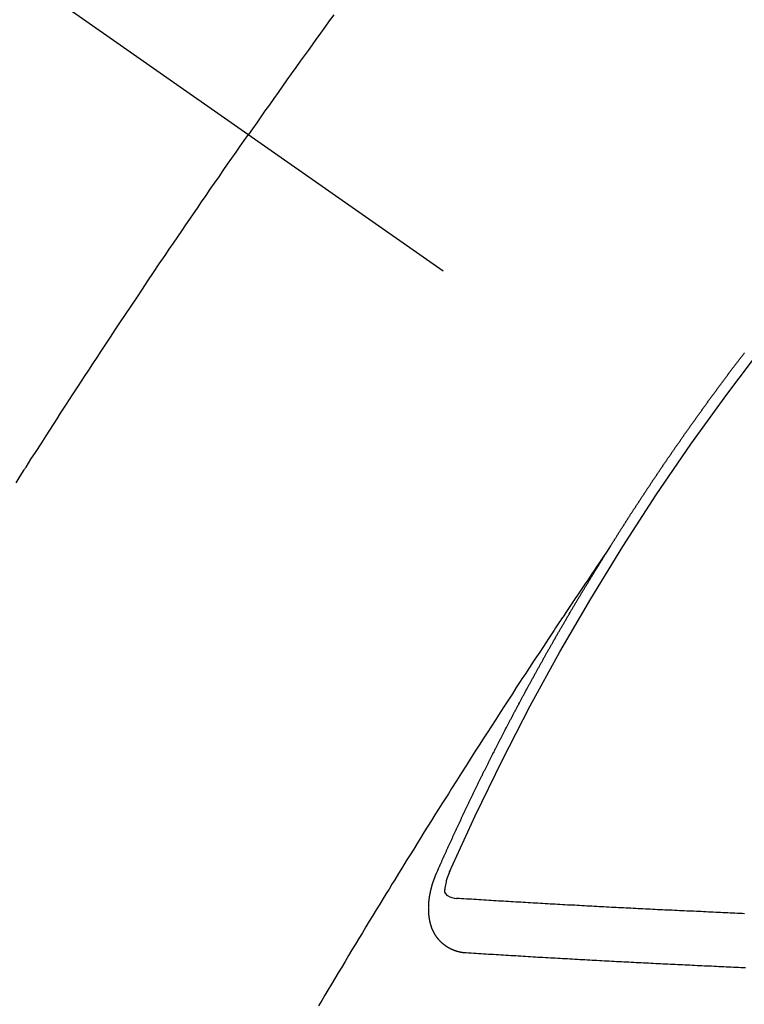
# Model space of a CAD drawing. Extents: x 0 to 26473, y -11045 to -2175.
# Drawn here: x 16107 to 16116, y -4116 to -4104 of the extents above; entities that cross this region are included whole.
import ezdxf

# ---------------------------------------------------------------- set-up
doc = ezdxf.new("R2010")
doc.units = 0
doc.header["$LTSCALE"] = 50
doc.header["$MEASUREMENT"] = 0
doc.linetypes.add('CENTER2', pattern=[1.125, 0.75, -0.125, 0.125, -0.125])
doc.linetypes.add('HIDDEN', pattern=[0.375, 0.25, -0.125])
doc.layers.add('150-機器', color=8, linetype='CONTINUOUS')

# ---------------------------------------------------------------- blocks, each defined once
blk = doc.blocks.new('F402_H')
at = {"layer": '150-機器', "color": 13, "linetype": 'CENTER2'}
blk.add_line((0, 0), (-244.018, -170.863), dxfattribs=at)
at = {"layer": '150-機器', "color": 13, "linetype": 'HIDDEN'}
for points in [[(-213.676, -147.404), (-213.621, -147.48), (-213.566, -147.556), (-213.511, -147.632), (-213.457, -147.708), (-213.408, -147.776), (-213.359, -147.843), (-213.311, -147.911), (-213.262, -147.978), (-213.208, -148.055), (-213.153, -148.132), (-213.099, -148.208), (-213.044, -148.285), (-212.99, -148.361), (-212.936, -148.438), (-212.882, -148.514), (-212.828, -148.591), (-212.777, -148.663), (-212.726, -148.736), (-212.675, -148.809), (-212.624, -148.881)], [(-209.759, -153.176), (-209.809, -153.097), (-209.859, -153.018), (-209.864, -153.01), (-209.87, -153.001), (-209.875, -152.992), (-209.881, -152.984), (-209.942, -152.887), (-210.004, -152.791), (-210.066, -152.695), (-210.128, -152.599), (-210.173, -152.529), (-210.218, -152.459), (-210.263, -152.39), (-210.308, -152.32), (-210.381, -152.206), (-210.455, -152.093), (-210.529, -151.98), (-210.603, -151.867), (-210.654, -151.788), (-210.706, -151.71), (-210.757, -151.631), (-210.808, -151.553), (-210.866, -151.466), (-210.923, -151.379), (-210.98, -151.292), (-211.038, -151.206), (-211.107, -151.102), (-211.177, -150.998), (-211.246, -150.894), (-211.316, -150.79), (-211.385, -150.686), (-211.455, -150.582), (-211.525, -150.478), (-211.595, -150.375), (-211.648, -150.297), (-211.701, -150.22), (-211.754, -150.142), (-211.806, -150.065), (-211.853, -149.996), (-211.9, -149.927), (-211.947, -149.858), (-211.994, -149.79), (-212.047, -149.712), (-212.101, -149.635), (-212.154, -149.557), (-212.207, -149.48), (-212.261, -149.403), (-212.314, -149.326), (-212.367, -149.248), (-212.421, -149.171), (-212.472, -149.099), (-212.522, -149.026), (-212.573, -148.954), (-212.624, -148.881)], [(-217.087, -153.962), (-217.091, -153.956), (-217.095, -153.95), (-217.097, -153.945), (-217.101, -153.939), (-217.105, -153.933), (-217.109, -153.927), (-217.112, -153.922), (-217.116, -153.916), (-217.119, -153.91), (-217.123, -153.905), (-217.127, -153.9), (-217.13, -153.893), (-217.133, -153.888), (-217.137, -153.883), (-217.14, -153.876), (-217.144, -153.871), (-217.148, -153.866), (-217.151, -153.859), (-217.155, -153.854), (-217.159, -153.849), (-217.162, -153.842), (-217.166, -153.837), (-217.169, -153.832), (-217.172, -153.826), (-217.176, -153.82), (-217.18, -153.815), (-217.183, -153.809), (-217.187, -153.803), (-217.19, -153.798), (-217.194, -153.792), (-217.198, -153.786), (-217.201, -153.781), (-217.204, -153.775), (-217.208, -153.769), (-217.212, -153.763), (-217.215, -153.758), (-217.219, -153.752), (-217.223, -153.746), (-217.226, -153.742), (-217.229, -153.735), (-217.233, -153.73), (-217.237, -153.725), (-217.24, -153.718), (-217.244, -153.713), (-217.248, -153.707), (-217.252, -153.702), (-217.255, -153.696), (-217.259, -153.69), (-217.262, -153.685), (-217.265, -153.679), (-217.269, -153.673), (-217.273, -153.668), (-217.277, -153.662), (-217.28, -153.656), (-217.283, -153.651), (-217.287, -153.646), (-217.291, -153.639), (-217.295, -153.634), (-217.298, -153.629), (-217.302, -153.623), (-217.305, -153.617), (-217.309, -153.612), (-217.313, -153.606), (-217.317, -153.6), (-217.319, -153.595), (-217.323, -153.589), (-217.327, -153.583), (-217.331, -153.578), (-217.334, -153.572), (-217.338, -153.566), (-217.342, -153.561), (-217.345, -153.556), (-217.349, -153.55), (-217.353, -153.544), (-217.357, -153.538), (-217.36, -153.533), (-217.363, -153.527), (-217.367, -153.521), (-217.371, -153.516), (-217.375, -153.511), (-217.378, -153.504), (-217.381, -153.499), (-217.385, -153.494), (-217.389, -153.488), (-217.392, -153.482), (-217.396, -153.477), (-217.4, -153.471), (-217.404, -153.465), (-217.407, -153.46), (-217.41, -153.454), (-217.414, -153.448), (-217.418, -153.444), (-217.422, -153.438), (-217.425, -153.432), (-217.429, -153.426), (-217.433, -153.421), (-217.437, -153.415), (-217.441, -153.409), (-217.443, -153.404), (-217.447, -153.398), (-217.451, -153.393), (-217.455, -153.387), (-217.459, -153.382), (-217.462, -153.376), (-217.466, -153.37), (-217.469, -153.365), (-217.473, -153.359), (-217.477, -153.354), (-217.48, -153.348), (-217.484, -153.342), (-217.488, -153.337), (-217.492, -153.331), (-217.495, -153.326), (-217.499, -153.32), (-217.503, -153.314), (-217.506, -153.309), (-217.51, -153.303), (-217.514, -153.298), (-217.518, -153.292), (-217.521, -153.287), (-217.525, -153.281), (-217.529, -153.275), (-217.532, -153.27), (-217.536, -153.264), (-217.539, -153.258), (-217.543, -153.252), (-217.547, -153.248), (-217.551, -153.242), (-217.555, -153.236), (-217.558, -153.231), (-217.561, -153.225), (-217.565, -153.219), (-217.569, -153.214), (-217.573, -153.209), (-217.577, -153.203), (-217.581, -153.197), (-217.584, -153.192), (-217.587, -153.186), (-217.591, -153.18), (-217.595, -153.175), (-217.599, -153.17), (-217.603, -153.164), (-217.607, -153.158), (-217.609, -153.153), (-217.613, -153.147), (-217.617, -153.141), (-217.621, -153.136), (-217.625, -153.131), (-217.629, -153.125), (-217.633, -153.119), (-217.636, -153.114), (-217.639, -153.108), (-217.643, -153.102), (-217.647, -153.097), (-217.651, -153.092), (-217.655, -153.086), (-217.659, -153.08), (-217.662, -153.075), (-217.666, -153.07), (-217.67, -153.063), (-217.673, -153.058), (-217.677, -153.053), (-217.681, -153.047), (-217.685, -153.041), (-217.688, -153.036), (-217.692, -153.031), (-217.696, -153.025), (-217.7, -153.02), (-217.703, -153.014), (-217.707, -153.008), (-217.711, -153.002), (-217.714, -152.997), (-217.718, -152.992), (-217.723, -152.986), (-217.726, -152.981), (-217.73, -152.975), (-217.734, -152.97), (-217.737, -152.965), (-217.741, -152.958), (-217.745, -152.953), (-217.749, -152.947), (-217.752, -152.942), (-217.756, -152.936), (-217.76, -152.931), (-217.763, -152.926), (-217.767, -152.92), (-217.771, -152.914), (-217.775, -152.909), (-217.779, -152.904), (-217.783, -152.898), (-217.786, -152.892), (-217.79, -152.887), (-217.794, -152.881), (-217.798, -152.875), (-217.802, -152.87), (-217.805, -152.865), (-217.809, -152.859), (-217.813, -152.853), (-217.816, -152.848), (-217.82, -152.843), (-217.824, -152.837), (-217.828, -152.831), (-217.832, -152.826), (-217.836, -152.821), (-217.84, -152.815), (-217.843, -152.81), (-217.847, -152.804), (-217.85, -152.798), (-217.854, -152.792), (-217.858, -152.787), (-217.862, -152.782), (-217.866, -152.776), (-217.869, -152.771), (-217.873, -152.765), (-217.877, -152.76), (-217.881, -152.754), (-217.885, -152.749), (-217.889, -152.743), (-217.893, -152.737), (-217.897, -152.732), (-217.9, -152.727), (-217.904, -152.721), (-217.908, -152.715), (-217.912, -152.711), (-217.916, -152.705), (-217.92, -152.699), (-217.924, -152.693), (-217.927, -152.688), (-217.931, -152.683), (-217.935, -152.677), (-217.939, -152.672), (-217.943, -152.666), (-217.947, -152.661), (-217.951, -152.655), (-217.954, -152.65), (-217.958, -152.644), (-217.962, -152.639), (-217.965, -152.634), (-217.969, -152.628), (-217.973, -152.622), (-217.977, -152.617), (-217.981, -152.612), (-217.985, -152.606), (-217.989, -152.6), (-217.992, -152.595), (-217.996, -152.59), (-218, -152.584), (-218.004, -152.578), (-218.008, -152.573), (-218.012, -152.568), (-218.016, -152.562), (-218.019, -152.557), (-218.023, -152.551), (-218.027, -152.546), (-218.031, -152.54), (-218.035, -152.535), (-218.039, -152.529), (-218.043, -152.523), (-218.046, -152.519), (-218.05, -152.513), (-218.054, -152.507), (-218.058, -152.501), (-218.062, -152.496), (-218.066, -152.491), (-218.07, -152.485), (-218.073, -152.48), (-218.077, -152.474), (-218.081, -152.469), (-218.085, -152.463), (-218.088, -152.458), (-218.092, -152.452), (-218.097, -152.447), (-218.101, -152.442), (-218.105, -152.437), (-218.109, -152.431), (-218.113, -152.425), (-218.116, -152.42), (-218.12, -152.415), (-218.124, -152.409), (-218.128, -152.404), (-218.132, -152.398), (-218.136, -152.392), (-218.14, -152.387), (-218.143, -152.382), (-218.147, -152.376), (-218.151, -152.37), (-218.154, -152.366), (-218.158, -152.36), (-218.163, -152.355), (-218.167, -152.349), (-218.171, -152.344), (-218.175, -152.338), (-218.179, -152.333), (-218.182, -152.328), (-218.186, -152.322), (-218.19, -152.316), (-218.194, -152.311), (-218.198, -152.306), (-218.202, -152.3), (-218.206, -152.294), (-218.21, -152.29), (-218.214, -152.284), (-218.218, -152.278), (-218.222, -152.273), (-218.225, -152.268), (-218.229, -152.262), (-218.233, -152.256), (-218.237, -152.251), (-218.241, -152.246), (-218.245, -152.24), (-218.25, -152.235), (-218.253, -152.23), (-218.257, -152.224), (-218.261, -152.219), (-218.264, -152.214), (-218.268, -152.208), (-218.272, -152.202), (-218.277, -152.196), (-218.28, -152.192), (-218.285, -152.186), (-218.289, -152.181), (-218.292, -152.176), (-218.296, -152.17), (-218.3, -152.164), (-218.304, -152.159), (-218.308, -152.154), (-218.312, -152.148), (-218.316, -152.143), (-218.32, -152.138), (-218.324, -152.132), (-218.328, -152.127), (-218.331, -152.122), (-218.335, -152.116), (-218.339, -152.11), (-218.344, -152.105), (-218.348, -152.1), (-218.352, -152.094), (-218.356, -152.089), (-218.359, -152.084), (-218.363, -152.078), (-218.367, -152.072), (-218.372, -152.067), (-218.375, -152.062), (-218.379, -152.057), (-218.383, -152.051), (-218.387, -152.046), (-218.391, -152.04), (-218.395, -152.035), (-218.4, -152.029), (-218.403, -152.025), (-218.407, -152.019), (-218.411, -152.013), (-218.414, -152.008), (-218.418, -152.002), (-218.423, -151.997), (-218.427, -151.992), (-218.431, -151.987), (-218.435, -151.981), (-218.439, -151.975), (-218.443, -151.971), (-218.447, -151.965), (-218.451, -151.959), (-218.454, -151.955), (-218.458, -151.949), (-218.462, -151.943), (-218.467, -151.938), (-218.471, -151.933), (-218.475, -151.927), (-218.479, -151.922), (-218.482, -151.917), (-218.487, -151.912), (-218.491, -151.906), (-218.495, -151.9), (-218.498, -151.895), (-218.502, -151.89), (-218.507, -151.884), (-218.511, -151.88), (-218.515, -151.874), (-218.519, -151.868), (-218.523, -151.862), (-218.527, -151.858), (-218.531, -151.852), (-218.535, -151.847), (-218.538, -151.842), (-218.542, -151.836), (-218.547, -151.831), (-218.551, -151.826), (-218.555, -151.82), (-218.559, -151.814), (-218.563, -151.809), (-218.567, -151.804), (-218.571, -151.799), (-218.575, -151.793), (-218.578, -151.788), (-218.583, -151.783), (-218.587, -151.777), (-218.591, -151.772), (-218.595, -151.767), (-218.599, -151.761), (-218.603, -151.756), (-218.607, -151.751), (-218.611, -151.745), (-218.616, -151.74), (-218.619, -151.735), (-218.623, -151.729), (-218.627, -151.724), (-218.632, -151.718), (-218.635, -151.714), (-218.639, -151.708), (-218.643, -151.702), (-218.648, -151.698), (-218.652, -151.692), (-218.656, -151.686), (-218.659, -151.681), (-218.664, -151.676), (-218.668, -151.671), (-218.672, -151.665), (-218.675, -151.66), (-218.68, -151.655), (-218.684, -151.649), (-218.688, -151.644), (-218.692, -151.638), (-218.696, -151.633), (-218.7, -151.628), (-218.704, -151.623), (-218.709, -151.618), (-218.712, -151.613), (-218.716, -151.607), (-218.72, -151.601), (-218.725, -151.596), (-218.728, -151.591), (-218.732, -151.585), (-218.737, -151.58), (-218.741, -151.575)], [(-217.091, -153.956), (-217.048, -154.02), (-217.004, -154.085), (-216.961, -154.149), (-216.918, -154.213), (-216.888, -154.257), (-216.859, -154.301), (-216.829, -154.345), (-216.8, -154.389), (-216.783, -154.414), (-216.766, -154.439), (-216.749, -154.465), (-216.732, -154.49), (-216.715, -154.515), (-216.698, -154.54), (-216.681, -154.565), (-216.664, -154.59), (-216.651, -154.609), (-216.639, -154.628), (-216.626, -154.646), (-216.614, -154.665), (-216.588, -154.703), (-216.563, -154.741), (-216.538, -154.779), (-216.512, -154.817), (-216.5, -154.836), (-216.487, -154.855), (-216.474, -154.874), (-216.462, -154.893), (-216.445, -154.918), (-216.428, -154.943), (-216.412, -154.968), (-216.395, -154.993), (-216.378, -155.019), (-216.362, -155.044), (-216.345, -155.07), (-216.328, -155.095), (-216.291, -155.152), (-216.253, -155.209), (-216.216, -155.265), (-216.178, -155.322), (-216.149, -155.366), (-216.12, -155.411), (-216.091, -155.455), (-216.062, -155.499), (-216.041, -155.532), (-216.02, -155.564), (-215.998, -155.597), (-215.977, -155.629), (-215.928, -155.704), (-215.879, -155.779), (-215.83, -155.854), (-215.782, -155.93), (-215.728, -156.012), (-215.675, -156.095), (-215.622, -156.178), (-215.569, -156.26), (-215.52, -156.337), (-215.471, -156.413), (-215.422, -156.489), (-215.373, -156.565), (-215.312, -156.661), (-215.251, -156.756), (-215.19, -156.852), (-215.13, -156.948), (-215.09, -157.012), (-215.049, -157.075), (-215.009, -157.139), (-214.969, -157.203), (-214.925, -157.273), (-214.881, -157.344), (-214.837, -157.414), (-214.793, -157.484), (-214.749, -157.554), (-214.706, -157.625), (-214.662, -157.695), (-214.618, -157.766), (-214.571, -157.842), (-214.523, -157.919), (-214.476, -157.996), (-214.429, -158.073), (-214.393, -158.13), (-214.358, -158.188), (-214.322, -158.245), (-214.287, -158.303), (-214.244, -158.374), (-214.2, -158.444), (-214.157, -158.515), (-214.115, -158.586), (-214.072, -158.656), (-214.029, -158.727), (-213.986, -158.797), (-213.944, -158.868), (-213.901, -158.938), (-213.859, -159.009), (-213.816, -159.08), (-213.774, -159.15), (-213.731, -159.221), (-213.689, -159.292), (-213.647, -159.363), (-213.605, -159.434), (-213.566, -159.498), (-213.528, -159.563), (-213.49, -159.627)], [(-214.943, -157.995), (-214.948, -157.985), (-214.951, -157.977), (-214.955, -157.968), (-214.958, -157.96), (-214.962, -157.952), (-214.967, -157.943), (-214.97, -157.934), (-214.974, -157.926), (-214.977, -157.917), (-214.981, -157.909), (-214.985, -157.9), (-214.989, -157.891), (-214.993, -157.883), (-214.996, -157.874), (-215, -157.866), (-215.004, -157.857), (-215.008, -157.849), (-215.011, -157.84), (-215.015, -157.832), (-215.019, -157.822), (-215.023, -157.814), (-215.027, -157.806), (-215.03, -157.797), (-215.034, -157.789), (-215.039, -157.78), (-215.042, -157.772), (-215.046, -157.763), (-215.049, -157.755), (-215.053, -157.745), (-215.058, -157.737), (-215.061, -157.729), (-215.065, -157.72), (-215.068, -157.712), (-215.073, -157.703), (-215.077, -157.695), (-215.08, -157.686), (-215.084, -157.678), (-215.089, -157.669), (-215.092, -157.66), (-215.096, -157.652), (-215.1, -157.644), (-215.104, -157.635), (-215.108, -157.626), (-215.111, -157.618), (-215.116, -157.61), (-215.12, -157.601), (-215.123, -157.592), (-215.127, -157.584), (-215.132, -157.575), (-215.135, -157.566), (-215.139, -157.558), (-215.143, -157.55), (-215.147, -157.541), (-215.15, -157.532), (-215.155, -157.524), (-215.158, -157.516), (-215.162, -157.506), (-215.167, -157.498), (-215.17, -157.49), (-215.174, -157.481), (-215.179, -157.473), (-215.182, -157.464), (-215.186, -157.456), (-215.191, -157.447), (-215.194, -157.438), (-215.198, -157.43), (-215.203, -157.421), (-215.206, -157.413), (-215.21, -157.404), (-215.214, -157.396), (-215.218, -157.387), (-215.222, -157.378), (-215.226, -157.371), (-215.23, -157.361), (-215.234, -157.353), (-215.238, -157.345), (-215.242, -157.335), (-215.246, -157.328), (-215.25, -157.319), (-215.253, -157.311), (-215.258, -157.302), (-215.262, -157.293), (-215.266, -157.285), (-215.27, -157.276), (-215.274, -157.268), (-215.278, -157.26), (-215.282, -157.25), (-215.286, -157.242), (-215.29, -157.234), (-215.294, -157.225), (-215.298, -157.217), (-215.302, -157.208), (-215.307, -157.199), (-215.31, -157.191), (-215.315, -157.183), (-215.319, -157.174), (-215.322, -157.165), (-215.326, -157.157), (-215.331, -157.148), (-215.335, -157.14), (-215.338, -157.132), (-215.343, -157.123), (-215.347, -157.114), (-215.35, -157.106), (-215.355, -157.097), (-215.359, -157.089), (-215.363, -157.081), (-215.367, -157.071), (-215.371, -157.063), (-215.375, -157.055), (-215.38, -157.046), (-215.383, -157.038), (-215.388, -157.029), (-215.392, -157.02), (-215.396, -157.013), (-215.4, -157.003), (-215.405, -156.995), (-215.408, -156.987), (-215.413, -156.978), (-215.417, -156.97), (-215.421, -156.962), (-215.425, -156.952), (-215.429, -156.944), (-215.433, -156.935), (-215.438, -156.927), (-215.441, -156.919), (-215.446, -156.91), (-215.45, -156.901), (-215.454, -156.893), (-215.458, -156.884), (-215.462, -156.876), (-215.466, -156.867), (-215.471, -156.859), (-215.474, -156.851), (-215.479, -156.842), (-215.483, -156.833), (-215.488, -156.825), (-215.491, -156.816), (-215.495, -156.808), (-215.5, -156.799), (-215.504, -156.791), (-215.509, -156.782), (-215.512, -156.774), (-215.517, -156.766), (-215.521, -156.756), (-215.525, -156.748), (-215.529, -156.739), (-215.533, -156.731), (-215.538, -156.723), (-215.542, -156.714), (-215.546, -156.706), (-215.55, -156.697), (-215.555, -156.689), (-215.559, -156.681), (-215.563, -156.672), (-215.567, -156.664), (-215.571, -156.654), (-215.576, -156.646), (-215.58, -156.638), (-215.584, -156.629), (-215.589, -156.621), (-215.593, -156.612), (-215.597, -156.604), (-215.602, -156.595), (-215.605, -156.587), (-215.61, -156.579), (-215.614, -156.57), (-215.618, -156.562), (-215.623, -156.553), (-215.627, -156.544), (-215.631, -156.536), (-215.636, -156.528), (-215.639, -156.519), (-215.644, -156.51), (-215.649, -156.503), (-215.653, -156.493), (-215.657, -156.485), (-215.662, -156.477), (-215.665, -156.468), (-215.67, -156.459), (-215.675, -156.451), (-215.678, -156.443), (-215.683, -156.434), (-215.687, -156.426), (-215.691, -156.417), (-215.696, -156.409), (-215.701, -156.4), (-215.704, -156.392), (-215.709, -156.383), (-215.713, -156.375), (-215.718, -156.366), (-215.722, -156.358), (-215.726, -156.35), (-215.73, -156.341), (-215.735, -156.333), (-215.74, -156.324), (-215.744, -156.316), (-215.748, -156.307), (-215.752, -156.299), (-215.757, -156.29), (-215.761, -156.282), (-215.766, -156.273), (-215.77, -156.265), (-215.775, -156.256), (-215.778, -156.248), (-215.783, -156.239), (-215.788, -156.231), (-215.792, -156.223), (-215.796, -156.214), (-215.8, -156.206), (-215.805, -156.197), (-215.81, -156.189), (-215.814, -156.18), (-215.818, -156.172), (-215.823, -156.163), (-215.827, -156.155), (-215.831, -156.146), (-215.836, -156.138), (-215.841, -156.129), (-215.845, -156.121), (-215.849, -156.112), (-215.853, -156.104), (-215.858, -156.095), (-215.863, -156.087), (-215.867, -156.079), (-215.871, -156.07), (-215.876, -156.061), (-215.88, -156.054), (-215.885, -156.045), (-215.889, -156.037), (-215.893, -156.028), (-215.898, -156.02), (-215.903, -156.011), (-215.907, -156.003), (-215.912, -155.994), (-215.915, -155.986), (-215.92, -155.977), (-215.925, -155.969), (-215.93, -155.96), (-215.934, -155.952), (-215.939, -155.944), (-215.942, -155.935), (-215.947, -155.926), (-215.952, -155.918), (-215.957, -155.91), (-215.961, -155.902), (-215.966, -155.893), (-215.97, -155.884), (-215.974, -155.876), (-215.979, -155.867), (-215.983, -155.859), (-215.988, -155.85), (-215.993, -155.842), (-215.998, -155.834), (-216.002, -155.826), (-216.006, -155.817), (-216.01, -155.809), (-216.015, -155.8), (-216.02, -155.792), (-216.024, -155.783), (-216.029, -155.775), (-216.034, -155.767), (-216.038, -155.759), (-216.043, -155.75), (-216.047, -155.741), (-216.051, -155.733), (-216.056, -155.724), (-216.061, -155.716), (-216.065, -155.707), (-216.07, -155.699), (-216.075, -155.691), (-216.079, -155.683), (-216.084, -155.674), (-216.088, -155.666), (-216.093, -155.657), (-216.098, -155.648), (-216.102, -155.64), (-216.106, -155.631), (-216.111, -155.623), (-216.116, -155.615), (-216.12, -155.607), (-216.125, -155.598), (-216.129, -155.59), (-216.134, -155.581), (-216.139, -155.572), (-216.143, -155.565), (-216.148, -155.556), (-216.153, -155.548), (-216.158, -155.539), (-216.162, -155.531), (-216.167, -155.522), (-216.171, -155.515), (-216.176, -155.506), (-216.181, -155.497), (-216.185, -155.489), (-216.19, -155.48), (-216.194, -155.472), (-216.199, -155.464), (-216.204, -155.456), (-216.209, -155.447), (-216.214, -155.438), (-216.218, -155.43), (-216.223, -155.422), (-216.227, -155.414), (-216.232, -155.405), (-216.236, -155.397), (-216.241, -155.388), (-216.246, -155.38), (-216.25, -155.372), (-216.255, -155.363), (-216.26, -155.355), (-216.265, -155.346), (-216.269, -155.338), (-216.274, -155.33), (-216.279, -155.321), (-216.283, -155.313), (-216.288, -155.304), (-216.292, -155.296), (-216.297, -155.287), (-216.302, -155.279), (-216.306, -155.271), (-216.312, -155.263), (-216.317, -155.255), (-216.321, -155.246), (-216.326, -155.237), (-216.331, -155.229), (-216.336, -155.221), (-216.34, -155.213), (-216.345, -155.204), (-216.35, -155.195), (-216.354, -155.187), (-216.359, -155.179), (-216.363, -155.171), (-216.369, -155.162), (-216.374, -155.154), (-216.378, -155.146), (-216.383, -155.137), (-216.387, -155.129), (-216.392, -155.12), (-216.397, -155.112), (-216.402, -155.104), (-216.406, -155.095), (-216.412, -155.088), (-216.417, -155.079), (-216.421, -155.07), (-216.426, -155.062), (-216.431, -155.053), (-216.435, -155.046), (-216.44, -155.037), (-216.446, -155.029), (-216.45, -155.021), (-216.455, -155.012), (-216.46, -155.003), (-216.464, -154.995), (-216.469, -154.987), (-216.473, -154.979), (-216.479, -154.97), (-216.484, -154.962), (-216.488, -154.954), (-216.493, -154.945), (-216.498, -154.937), (-216.502, -154.928), (-216.508, -154.92), (-216.512, -154.912), (-216.517, -154.904), (-216.522, -154.895), (-216.527, -154.887), (-216.532, -154.879), (-216.537, -154.871), (-216.542, -154.862), (-216.546, -154.853), (-216.551, -154.845), (-216.557, -154.837), (-216.561, -154.828), (-216.566, -154.82), (-216.571, -154.812), (-216.576, -154.804), (-216.581, -154.796), (-216.586, -154.787), (-216.59, -154.779), (-216.595, -154.77), (-216.601, -154.762), (-216.605, -154.754), (-216.61, -154.745), (-216.615, -154.737), (-216.62, -154.729), (-216.625, -154.721), (-216.63, -154.712), (-216.634, -154.704), (-216.64, -154.696), (-216.644, -154.688), (-216.649, -154.679), (-216.654, -154.67), (-216.659, -154.663), (-216.664, -154.654), (-216.669, -154.645), (-216.674, -154.638), (-216.679, -154.629), (-216.684, -154.621), (-216.688, -154.613), (-216.694, -154.605), (-216.699, -154.596), (-216.703, -154.588), (-216.709, -154.58), (-216.714, -154.571), (-216.718, -154.563), (-216.723, -154.554), (-216.728, -154.547), (-216.733, -154.538), (-216.738, -154.529), (-216.743, -154.522), (-216.748, -154.513), (-216.753, -154.505), (-216.758, -154.497), (-216.763, -154.489), (-216.768, -154.48), (-216.773, -154.472), (-216.778, -154.464), (-216.783, -154.455), (-216.788, -154.448), (-216.793, -154.439), (-216.798, -154.43), (-216.803, -154.423), (-216.808, -154.414), (-216.813, -154.405), (-216.818, -154.398), (-216.823, -154.389), (-216.828, -154.381), (-216.833, -154.373), (-216.838, -154.364), (-216.843, -154.356), (-216.848, -154.348), (-216.853, -154.34), (-216.858, -154.331), (-216.863, -154.323), (-216.868, -154.315), (-216.873, -154.307), (-216.878, -154.299), (-216.883, -154.29), (-216.888, -154.282), (-216.893, -154.274), (-216.898, -154.266), (-216.904, -154.257), (-216.908, -154.25), (-216.913, -154.241), (-216.919, -154.233), (-216.923, -154.225), (-216.929, -154.216), (-216.934, -154.208), (-216.94, -154.2), (-216.944, -154.192), (-216.949, -154.183), (-216.955, -154.175), (-216.959, -154.167), (-216.965, -154.159), (-216.97, -154.15), (-216.975, -154.143), (-216.98, -154.134), (-216.985, -154.126), (-216.99, -154.118), (-216.995, -154.11), (-217, -154.101), (-217.005, -154.093), (-217.01, -154.085), (-217.015, -154.076), (-217.02, -154.069), (-217.025, -154.06), (-217.031, -154.052), (-217.036, -154.043), (-217.041, -154.036), (-217.046, -154.027), (-217.052, -154.019), (-217.056, -154.011), (-217.062, -154.003), (-217.067, -153.994), (-217.072, -153.987), (-217.077, -153.978), (-217.082, -153.97), (-217.087, -153.962)], [(-215.31, -158.977), (-215.308, -158.977), (-215.306, -158.976), (-215.303, -158.976), (-215.301, -158.976), (-215.298, -158.976), (-215.295, -158.975), (-215.293, -158.975), (-215.291, -158.975), (-215.288, -158.975), (-215.286, -158.975), (-215.284, -158.974), (-215.281, -158.974), (-215.279, -158.973), (-215.276, -158.973), (-215.274, -158.973), (-215.271, -158.973), (-215.269, -158.973), (-215.266, -158.972), (-215.264, -158.971), (-215.262, -158.971), (-215.26, -158.971), (-215.257, -158.971), (-215.255, -158.97), (-215.252, -158.969), (-215.249, -158.97), (-215.247, -158.969), (-215.245, -158.969), (-215.243, -158.969), (-215.24, -158.968), (-215.237, -158.968), (-215.235, -158.967), (-215.233, -158.967), (-215.231, -158.966), (-215.229, -158.965), (-215.226, -158.965), (-215.224, -158.964), (-215.222, -158.964), (-215.22, -158.964), (-215.217, -158.963), (-215.214, -158.962), (-215.213, -158.961), (-215.211, -158.961), (-215.208, -158.961), (-215.205, -158.96), (-215.203, -158.959), (-215.201, -158.958), (-215.199, -158.958), (-215.197, -158.958), (-215.194, -158.957), (-215.192, -158.955), (-215.19, -158.955), (-215.188, -158.955), (-215.185, -158.954), (-215.183, -158.953), (-215.181, -158.952), (-215.179, -158.952), (-215.176, -158.95), (-215.174, -158.95), (-215.173, -158.949), (-215.17, -158.949), (-215.167, -158.948), (-215.166, -158.947), (-215.164, -158.946), (-215.162, -158.945), (-215.159, -158.944), (-215.157, -158.944), (-215.155, -158.943), (-215.153, -158.942), (-215.15, -158.941), (-215.148, -158.94), (-215.147, -158.939), (-215.144, -158.939), (-215.142, -158.937), (-215.14, -158.937), (-215.138, -158.936), (-215.136, -158.935), (-215.133, -158.934), (-215.132, -158.933), (-215.13, -158.932), (-215.128, -158.931), (-215.125, -158.93), (-215.123, -158.929), (-215.122, -158.928), (-215.119, -158.928), (-215.117, -158.926), (-215.115, -158.925), (-215.113, -158.924), (-215.111, -158.923), (-215.109, -158.921), (-215.107, -158.921), (-215.105, -158.92), (-215.104, -158.919), (-215.101, -158.917), (-215.099, -158.917), (-215.097, -158.916), (-215.096, -158.915), (-215.093, -158.913), (-215.091, -158.912), (-215.089, -158.911), (-215.088, -158.91), (-215.085, -158.908), (-215.084, -158.907), (-215.082, -158.906), (-215.08, -158.906), (-215.077, -158.904), (-215.076, -158.903), (-215.074, -158.902), (-215.072, -158.901), (-215.07, -158.899), (-215.068, -158.898), (-215.067, -158.897), (-215.064, -158.895), (-215.063, -158.894), (-215.061, -158.893), (-215.059, -158.892), (-215.057, -158.89), (-215.055, -158.889), (-215.054, -158.888), (-215.052, -158.886), (-215.05, -158.885), (-215.048, -158.884), (-215.046, -158.882), (-215.045, -158.881), (-215.042, -158.88), (-215.041, -158.878), (-215.039, -158.877), (-215.037, -158.876), (-215.035, -158.874), (-215.034, -158.872), (-215.032, -158.871), (-215.031, -158.87), (-215.028, -158.868), (-215.026, -158.867), (-215.025, -158.865), (-215.024, -158.864), (-215.021, -158.862), (-215.02, -158.861), (-215.018, -158.86), (-215.017, -158.858), (-215.015, -158.856), (-215.013, -158.855), (-215.011, -158.854), (-215.01, -158.852), (-215.008, -158.851), (-215.006, -158.849), (-215.005, -158.847), (-215.003, -158.846), (-215.001, -158.845), (-215, -158.843), (-214.998, -158.841), (-214.997, -158.84), (-214.995, -158.838), (-214.993, -158.837), (-214.992, -158.835), (-214.99, -158.834), (-214.989, -158.832), (-214.987, -158.83), (-214.986, -158.828), (-214.984, -158.827), (-214.983, -158.826), (-214.981, -158.823), (-214.979, -158.822), (-214.978, -158.82), (-214.976, -158.819), (-214.975, -158.817), (-214.973, -158.814), (-214.972, -158.813), (-214.971, -158.811), (-214.969, -158.81), (-214.967, -158.808), (-214.966, -158.806), (-214.965, -158.804), (-214.963, -158.802), (-214.962, -158.801), (-214.96, -158.799), (-214.959, -158.797), (-214.957, -158.796), (-214.956, -158.794), (-214.955, -158.792), (-214.953, -158.79), (-214.952, -158.788), (-214.951, -158.786), (-214.949, -158.784), (-214.948, -158.783), (-214.947, -158.781), (-214.945, -158.779), (-214.944, -158.777), (-214.942, -158.775), (-214.941, -158.773), (-214.94, -158.772), (-214.938, -158.769), (-214.937, -158.767), (-214.936, -158.765), (-214.934, -158.764), (-214.933, -158.762), (-214.932, -158.76), (-214.93, -158.757), (-214.929, -158.755), (-214.928, -158.754), (-214.927, -158.752), (-214.926, -158.75), (-214.925, -158.748), (-214.924, -158.746), (-214.922, -158.743), (-214.921, -158.741), (-214.92, -158.739), (-214.919, -158.737), (-214.918, -158.735), (-214.917, -158.733), (-214.916, -158.731), (-214.915, -158.729), (-214.913, -158.727), (-214.912, -158.725), (-214.911, -158.723), (-214.91, -158.721), (-214.909, -158.719), (-214.908, -158.717), (-214.907, -158.714), (-214.906, -158.712), (-214.905, -158.71), (-214.904, -158.708), (-214.902, -158.706), (-214.901, -158.704), (-214.9, -158.701), (-214.899, -158.699), (-214.898, -158.697), (-214.897, -158.695), (-214.897, -158.692), (-214.896, -158.691), (-214.895, -158.689), (-214.894, -158.687), (-214.893, -158.684), (-214.892, -158.682), (-214.891, -158.68), (-214.891, -158.677), (-214.889, -158.675), (-214.888, -158.673), (-214.887, -158.67), (-214.886, -158.668), (-214.886, -158.665), (-214.884, -158.663), (-214.883, -158.661), (-214.883, -158.658), (-214.882, -158.656), (-214.881, -158.654), (-214.88, -158.652), (-214.88, -158.649), (-214.879, -158.647), (-214.878, -158.644), (-214.877, -158.642), (-214.877, -158.639), (-214.876, -158.638), (-214.875, -158.635), (-214.874, -158.633), (-214.874, -158.631), (-214.873, -158.629), (-214.873, -158.626), (-214.872, -158.624), (-214.871, -158.621), (-214.871, -158.618), (-214.87, -158.616), (-214.869, -158.614), (-214.869, -158.611), (-214.868, -158.609), (-214.867, -158.606), (-214.867, -158.603), (-214.866, -158.601), (-214.865, -158.599), (-214.865, -158.596), (-214.864, -158.594), (-214.864, -158.592), (-214.863, -158.589), (-214.863, -158.586), (-214.862, -158.584), (-214.861, -158.581), (-214.861, -158.579), (-214.86, -158.576), (-214.859, -158.574), (-214.86, -158.572), (-214.859, -158.569), (-214.859, -158.566), (-214.858, -158.563), (-214.858, -158.56), (-214.857, -158.558), (-214.856, -158.556), (-214.857, -158.554), (-214.856, -158.551), (-214.856, -158.548), (-214.855, -158.545), (-214.855, -158.542), (-214.854, -158.54), (-214.854, -158.537), (-214.854, -158.535), (-214.853, -158.532), (-214.853, -158.529), (-214.852, -158.526), (-214.853, -158.524), (-214.852, -158.521), (-214.852, -158.519), (-214.851, -158.516), (-214.852, -158.514), (-214.851, -158.511), (-214.851, -158.508), (-214.85, -158.505), (-214.85, -158.503), (-214.85, -158.5), (-214.85, -158.497), (-214.849, -158.495), (-214.849, -158.492), (-214.849, -158.49), (-214.848, -158.487), (-214.849, -158.485), (-214.849, -158.481), (-214.848, -158.478), (-214.848, -158.476), (-214.848, -158.473), (-214.848, -158.471), (-214.847, -158.468), (-214.848, -158.465), (-214.848, -158.462), (-214.847, -158.459), (-214.847, -158.457), (-214.847, -158.454), (-214.847, -158.451), (-214.847, -158.448), (-214.847, -158.446), (-214.846, -158.443), (-214.847, -158.44), (-214.847, -158.437), (-214.847, -158.435), (-214.847, -158.432), (-214.847, -158.428), (-214.847, -158.426), (-214.846, -158.424), (-214.847, -158.42), (-214.847, -158.418), (-214.846, -158.415), (-214.847, -158.412), (-214.847, -158.409), (-214.847, -158.407), (-214.847, -158.403), (-214.848, -158.401), (-214.847, -158.398), (-214.847, -158.395), (-214.847, -158.393), (-214.848, -158.389), (-214.848, -158.387), (-214.847, -158.384), (-214.848, -158.381), (-214.848, -158.378), (-214.849, -158.375), (-214.848, -158.372), (-214.849, -158.369), (-214.849, -158.367), (-214.85, -158.364), (-214.849, -158.361), (-214.85, -158.358), (-214.849, -158.355), (-214.85, -158.352), (-214.851, -158.35), (-214.851, -158.346), (-214.851, -158.344), (-214.851, -158.34), (-214.851, -158.338), (-214.852, -158.335), (-214.852, -158.332), (-214.852, -158.329), (-214.853, -158.326), (-214.853, -158.324), (-214.853, -158.32), (-214.854, -158.318), (-214.854, -158.314), (-214.854, -158.312), (-214.855, -158.309), (-214.855, -158.305), (-214.855, -158.303), (-214.856, -158.3), (-214.856, -158.296), (-214.857, -158.294), (-214.858, -158.291), (-214.858, -158.288), (-214.858, -158.285), (-214.859, -158.282), (-214.859, -158.279), (-214.859, -158.277), (-214.86, -158.274), (-214.86, -158.27), (-214.861, -158.268), (-214.861, -158.265), (-214.862, -158.262), (-214.862, -158.258), (-214.863, -158.256), (-214.864, -158.253), (-214.864, -158.249), (-214.865, -158.246), (-214.865, -158.244), (-214.866, -158.241), (-214.867, -158.238), (-214.867, -158.234), (-214.868, -158.231), (-214.868, -158.229), (-214.869, -158.226), (-214.869, -158.223), (-214.87, -158.22), (-214.871, -158.217), (-214.871, -158.214), (-214.872, -158.211), (-214.873, -158.208), (-214.873, -158.205), (-214.874, -158.202), (-214.875, -158.199), (-214.876, -158.196), (-214.876, -158.193), (-214.877, -158.19), (-214.878, -158.187), (-214.878, -158.184), (-214.879, -158.181), (-214.88, -158.178), (-214.881, -158.175), (-214.882, -158.172), (-214.882, -158.169), (-214.883, -158.166), (-214.884, -158.163), (-214.885, -158.16), (-214.886, -158.157), (-214.886, -158.154), (-214.887, -158.151), (-214.888, -158.148), (-214.889, -158.145), (-214.89, -158.142), (-214.891, -158.139), (-214.891, -158.136), (-214.892, -158.133), (-214.893, -158.13), (-214.895, -158.127), (-214.895, -158.124), (-214.896, -158.121), (-214.897, -158.118), (-214.898, -158.115), (-214.899, -158.112), (-214.9, -158.109), (-214.901, -158.106), (-214.902, -158.103), (-214.903, -158.1), (-214.903, -158.097), (-214.905, -158.093), (-214.906, -158.09), (-214.907, -158.087), (-214.908, -158.085), (-214.909, -158.082), (-214.91, -158.079), (-214.911, -158.076), (-214.912, -158.073), (-214.913, -158.069), (-214.915, -158.067), (-214.916, -158.063), (-214.917, -158.06), (-214.918, -158.057), (-214.919, -158.054), (-214.921, -158.052), (-214.921, -158.049), (-214.922, -158.046), (-214.924, -158.042), (-214.926, -158.039), (-214.926, -158.036), (-214.927, -158.033), (-214.928, -158.03), (-214.93, -158.028), (-214.931, -158.024), (-214.932, -158.021), (-214.933, -158.018), (-214.935, -158.015), (-214.936, -158.012), (-214.937, -158.009), (-214.938, -158.006), (-214.94, -158.003), (-214.941, -158), (-214.942, -157.997), (-214.943, -157.995)], [(-215.106, -157.969), (-215.098, -157.988), (-215.091, -158.008), (-215.083, -158.028), (-215.076, -158.049), (-215.072, -158.061), (-215.068, -158.074), (-215.064, -158.087), (-215.061, -158.1), (-215.057, -158.119), (-215.054, -158.137), (-215.051, -158.157), (-215.048, -158.176), (-215.045, -158.189), (-215.043, -158.201), (-215.043, -158.213), (-215.044, -158.225), (-215.049, -158.238), (-215.058, -158.249), (-215.068, -158.26), (-215.08, -158.269), (-215.106, -158.283), (-215.133, -158.293), (-215.162, -158.299), (-215.191, -158.303)], [(-218.743, -158.492), (-218.714, -158.491), (-218.684, -158.489), (-218.654, -158.488), (-218.624, -158.486), (-218.595, -158.485), (-218.565, -158.484), (-218.536, -158.483), (-218.506, -158.481), (-218.476, -158.48), (-218.446, -158.478), (-218.416, -158.477), (-218.387, -158.476), (-218.357, -158.475), (-218.327, -158.473), (-218.297, -158.472), (-218.268, -158.47), (-218.238, -158.469), (-218.208, -158.467), (-218.178, -158.466), (-218.149, -158.465), (-218.118, -158.463), (-218.089, -158.462), (-218.059, -158.461), (-218.03, -158.459), (-217.999, -158.458), (-217.97, -158.456), (-217.94, -158.455), (-217.91, -158.453), (-217.88, -158.452), (-217.85, -158.45), (-217.819, -158.45), (-217.79, -158.449), (-217.759, -158.447), (-217.73, -158.446), (-217.7, -158.444), (-217.67, -158.443), (-217.64, -158.441), (-217.61, -158.44), (-217.58, -158.438), (-217.55, -158.437), (-217.52, -158.435), (-217.49, -158.434), (-217.46, -158.432), (-217.43, -158.431), (-217.4, -158.429), (-217.37, -158.428), (-217.341, -158.426), (-217.31, -158.425), (-217.281, -158.423), (-217.25, -158.421), (-217.22, -158.42), (-217.19, -158.418), (-217.16, -158.417), (-217.13, -158.415), (-217.1, -158.414), (-217.069, -158.412), (-217.04, -158.411), (-217.009, -158.409), (-216.98, -158.408), (-216.949, -158.406), (-216.919, -158.404), (-216.889, -158.403), (-216.859, -158.401), (-216.829, -158.399), (-216.799, -158.398), (-216.769, -158.396), (-216.738, -158.394), (-216.708, -158.392), (-216.678, -158.391), (-216.648, -158.389), (-216.618, -158.388), (-216.587, -158.386), (-216.558, -158.385), (-216.527, -158.383), (-216.497, -158.381), (-216.466, -158.379), (-216.436, -158.377), (-216.406, -158.376), (-216.376, -158.374), (-216.346, -158.373), (-216.315, -158.371), (-216.285, -158.369), (-216.254, -158.367), (-216.225, -158.366), (-216.194, -158.364), (-216.164, -158.362), (-216.134, -158.361), (-216.103, -158.359), (-216.073, -158.357), (-216.043, -158.355), (-216.012, -158.353), (-215.982, -158.352), (-215.951, -158.35), (-215.921, -158.348), (-215.891, -158.347), (-215.861, -158.345), (-215.831, -158.343), (-215.8, -158.341), (-215.77, -158.339), (-215.739, -158.338), (-215.709, -158.336), (-215.679, -158.334), (-215.648, -158.332), (-215.617, -158.33), (-215.587, -158.328), (-215.556, -158.326), (-215.526, -158.324), (-215.495, -158.323), (-215.465, -158.321), (-215.435, -158.319), (-215.404, -158.317), (-215.374, -158.315), (-215.344, -158.313), (-215.314, -158.311), (-215.282, -158.309), (-215.252, -158.307), (-215.222, -158.305), (-215.191, -158.303)], [(-218.755, -159.16), (-218.726, -159.159), (-218.696, -159.158), (-218.667, -159.156), (-218.636, -159.155), (-218.606, -159.154), (-218.576, -159.153), (-218.546, -159.151), (-218.516, -159.15), (-218.487, -159.149), (-218.457, -159.147), (-218.427, -159.146), (-218.397, -159.144), (-218.367, -159.143), (-218.337, -159.141), (-218.308, -159.14), (-218.277, -159.138), (-218.247, -159.138), (-218.218, -159.137), (-218.187, -159.135), (-218.158, -159.134), (-218.127, -159.132), (-218.098, -159.131), (-218.068, -159.129), (-218.038, -159.128), (-218.008, -159.126), (-217.978, -159.125), (-217.948, -159.123), (-217.918, -159.122), (-217.888, -159.12), (-217.857, -159.119), (-217.828, -159.118), (-217.797, -159.116), (-217.768, -159.115), (-217.737, -159.113), (-217.708, -159.112), (-217.677, -159.11), (-217.648, -159.109), (-217.617, -159.107), (-217.587, -159.105), (-217.557, -159.104), (-217.527, -159.102), (-217.497, -159.101), (-217.467, -159.099), (-217.437, -159.098), (-217.407, -159.097), (-217.376, -159.095), (-217.346, -159.094), (-217.316, -159.092), (-217.286, -159.09), (-217.255, -159.089), (-217.226, -159.087), (-217.195, -159.086), (-217.165, -159.084), (-217.135, -159.083), (-217.105, -159.081), (-217.075, -159.079), (-217.044, -159.077), (-217.015, -159.076), (-216.984, -159.074), (-216.954, -159.072), (-216.923, -159.071), (-216.893, -159.07), (-216.863, -159.068), (-216.833, -159.067), (-216.802, -159.065), (-216.772, -159.063), (-216.741, -159.061), (-216.712, -159.06), (-216.681, -159.058), (-216.651, -159.056), (-216.621, -159.055), (-216.59, -159.053), (-216.56, -159.051), (-216.529, -159.049), (-216.499, -159.047), (-216.469, -159.046), (-216.439, -159.044), (-216.409, -159.042), (-216.378, -159.041), (-216.348, -159.039), (-216.317, -159.038), (-216.286, -159.036), (-216.256, -159.034), (-216.226, -159.032), (-216.195, -159.031), (-216.165, -159.029), (-216.135, -159.027), (-216.104, -159.025), (-216.074, -159.023), (-216.043, -159.022), (-216.013, -159.02), (-215.983, -159.018), (-215.952, -159.016), (-215.922, -159.014), (-215.891, -159.012), (-215.86, -159.01), (-215.83, -159.009), (-215.799, -159.007), (-215.769, -159.005), (-215.739, -159.003), (-215.708, -159.001), (-215.678, -158.999), (-215.647, -158.997), (-215.616, -158.995), (-215.585, -158.994), (-215.555, -158.993), (-215.524, -158.991), (-215.494, -158.989), (-215.463, -158.987), (-215.432, -158.985), (-215.402, -158.983), (-215.372, -158.981), (-215.34, -158.979), (-215.31, -158.977)]]:
    blk.add_lwpolyline(points, dxfattribs=at)
blk.add_arc((-243.713, -170.649), 31.291, 23.8896, 46.1105, dxfattribs=at)

msp = doc.modelspace()

# ---------------------------------------------------------------- block references
at = {"layer": '150-機器', "xscale": -1}
msp.add_blockref('F402_H', (15897.492, -3956.318), dxfattribs=at)

doc.saveas('drawing.dxf')
